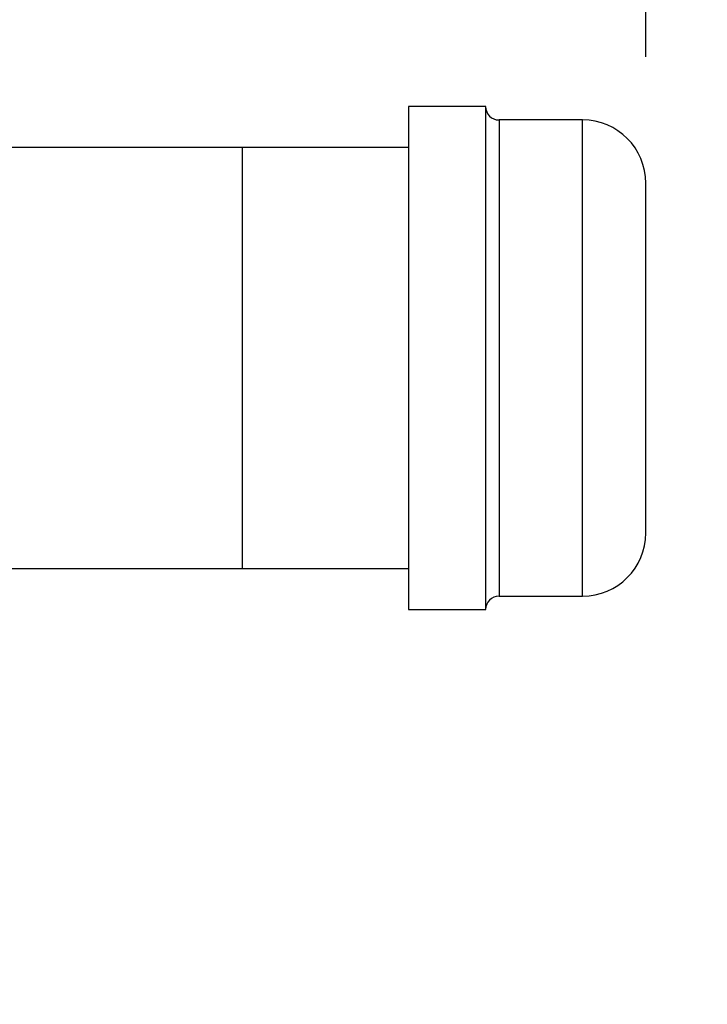
# Model space of a CAD drawing. Extents: x 0.4 to 10.6, y 0.4 to 8.1.
# Drawn here: x 8.3 to 8.5, y 6.6 to 7 of the extents above; entities that cross this region are included whole.
import ezdxf

# ---------------------------------------------------------------- set-up
doc = ezdxf.new("R2010")
doc.units = 0
doc.linetypes.add('SLD-SOLID', pattern=[0])
doc.layers.get('0').update_dxf_attribs({"linetype": 'CONTINUOUS'})
doc.styles.add('SLDTEXTSTYLE0', font='TXT', dxfattribs={"width": 0.75})
doc.dimstyles.new('SLDDIMSTYLE1', dxfattribs={"dimtxt": 0.125, "dimasz": 0.13, "dimexe": 0, "dimexo": 0.0625, "dimgap": 0.03125, "dimtad": 0, "dimtih": 1, "dimtoh": 1, "dimdec": 1, "dimlfac": 18, "dimrnd": 1e-09, "dimzin": 12, "dimtxsty": 'SLDTEXTSTYLE0', "dimsah": 1, "dimcen": 0.09, "dimazin": 3, "dimtfac": 1, "dimtdec": 1, "dimtofl": 0, "dimtmove": 0, "dimatfit": 3, "dimtolj": 1, "dimtzin": 12})

# ---------------------------------------------------------------- blocks, each defined once
blk = doc.blocks.new('_D_8')
at = {"color": 7, "linetype": 'SLD-SOLID'}
for p, q in [((7.00523, 6.99064), (7.00523, 7.32532)), ((8.49894, 6.97658), (8.49894, 7.32532)), ((7.00523, 7.20032), (7.59045, 7.20032)), ((8.49894, 7.20032), (7.91371, 7.20032))]:
    blk.add_line(p, q, dxfattribs=at)
for points in [[(7.00523, 7.20032), (7.13523, 7.18032), (7.13523, 7.22032)], [(8.49894, 7.20032), (8.36894, 7.22032), (8.36894, 7.18032)]]:
    blk.add_solid(points, dxfattribs=at)
at = {"color": 7, "linetype": 'SLD-SOLID', "insert": (7.59045, 7.26223), "char_height": 0.125, "attachment_point": 1, "style": 'SLDTEXTSTYLE0'}
blk.add_mtext('26.9', dxfattribs=at)
blk = doc.blocks.new('_D_9')
at = {"color": 7, "linetype": 'SLD-SOLID'}
for p, q in [((7.00523, 6.99064), (7.00523, 7.6657)), ((8.92816, 5.83405), (8.92816, 7.6657)), ((7.00523, 7.5407), (7.80506, 7.5407)), ((8.92816, 7.5407), (8.12832, 7.5407))]:
    blk.add_line(p, q, dxfattribs=at)
for points in [[(7.00523, 7.5407), (7.13523, 7.5207), (7.13523, 7.5607)], [(8.92816, 7.5407), (8.79816, 7.5607), (8.79816, 7.5207)]]:
    blk.add_solid(points, dxfattribs=at)
at = {"color": 7, "linetype": 'SLD-SOLID', "insert": (7.80506, 7.60262), "char_height": 0.125, "attachment_point": 1, "style": 'SLDTEXTSTYLE0'}
blk.add_mtext('34.6', dxfattribs=at)

msp = doc.modelspace()

# ---------------------------------------------------------------- linework, layer by layer
at = {"color": 7, "linetype": 'SLD-SOLID'}
for p, q in [((8.43561, 6.95686), (8.40505, 6.95686)), ((8.40505, 6.95686), (8.40505, 6.75797)), ((8.43561, 6.75797), (8.43561, 6.95686)), ((8.47394, 6.95158), (8.44088, 6.95158)), ((8.33943, 6.94064), (7.74762, 6.94064)), ((8.40505, 6.94064), (8.33943, 6.94064)), ((8.33943, 6.77419), (8.33943, 6.94064)), ((8.12968, 6.77419), (8.33943, 6.77419)), ((8.33943, 6.77419), (8.40505, 6.77419)), ((8.44088, 6.76325), (8.47394, 6.76325)), ((8.40505, 6.75797), (8.43561, 6.75797))]:
    msp.add_line(p, q, dxfattribs=at)
at = {"color": 8, "linetype": 'SLD-SOLID'}
for p, q in [((8.44088, 6.95158), (8.44088, 6.77043)), ((8.47394, 6.76325), (8.47394, 6.95158)), ((8.44088, 6.77043), (8.44088, 6.76325))]:
    msp.add_line(p, q, dxfattribs=at)
at = {"color": 7, "linetype": 'SLD-SOLID'}
for centre, radius, start, end in [((8.44088, 6.95686), 0.00528, 180, 270), ((8.47394, 6.92658), 0.025, 0, 90), ((8.47394, 6.78825), 0.025, 270, 0), ((8.44088, 6.75797), 0.00528, 90, 180)]:
    msp.add_arc(centre, radius, start, end, dxfattribs=at)
for points, knots in [([(8.49894, 6.79352), (8.49894, 6.79469), (8.49894, 6.79707), (8.49894, 6.80188), (8.49894, 6.8072), (8.49894, 6.8128), (8.49894, 6.81841), (8.49894, 6.82447), (8.49894, 6.83307), (8.49894, 6.84221), (8.49894, 6.85154), (8.49894, 6.85918), (8.49894, 6.86739), (8.49894, 6.87591), (8.49894, 6.88398), (8.49894, 6.89165), (8.49894, 6.89894), (8.49894, 6.90521), (8.49894, 6.91042), (8.49894, 6.91468), (8.49894, 6.91837), (8.49894, 6.92247), (8.49894, 6.92515), (8.49894, 6.92644), (8.49894, 6.92651), (8.49894, 6.92654)], [0, 0, 0, 0, 0.044376, 0.090127, 0.13716, 0.173934, 0.210701, 0.248257, 0.285808, 0.360813, 0.397587, 0.434355, 0.481393, 0.527143, 0.571515, 0.615892, 0.661642, 0.708675, 0.745448, 0.782216, 0.819772, 0.857322, 0.932328, 0.969102, 1, 1, 1, 1]), ([(8.49894, 6.7883), (8.49894, 6.78828), (8.49894, 6.78815), (8.49894, 6.78885), (8.49894, 6.79053), (8.49894, 6.79254), (8.49894, 6.79352)], [0, 0, 0, 0, 0.041038, 0.369906, 0.689763, 1, 1, 1, 1])]:
    msp.add_open_spline(points, degree=3, knots=knots, dxfattribs=at)

# ---------------------------------------------------------------- dimensions: what is measured, and where the dimension line sits
for base, p2, picture, middle in [((8.92816, 7.5407), (8.92816, 5.78405), '_D_9', (7.96669, 7.5407)), ((8.49894, 7.20032), (8.49894, 6.92658), '_D_8', (7.75208, 7.20032))]:
    dim = msp.add_linear_dim(base=base, p1=(7.00523, 6.94064), p2=p2, dimstyle='SLDDIMSTYLE1', dxfattribs=at)
    dim.commit()
    dim.dimension.update_dxf_attribs({"geometry": picture, "text_midpoint": middle, "dimtype": 160})

doc.saveas('drawing.dxf')
